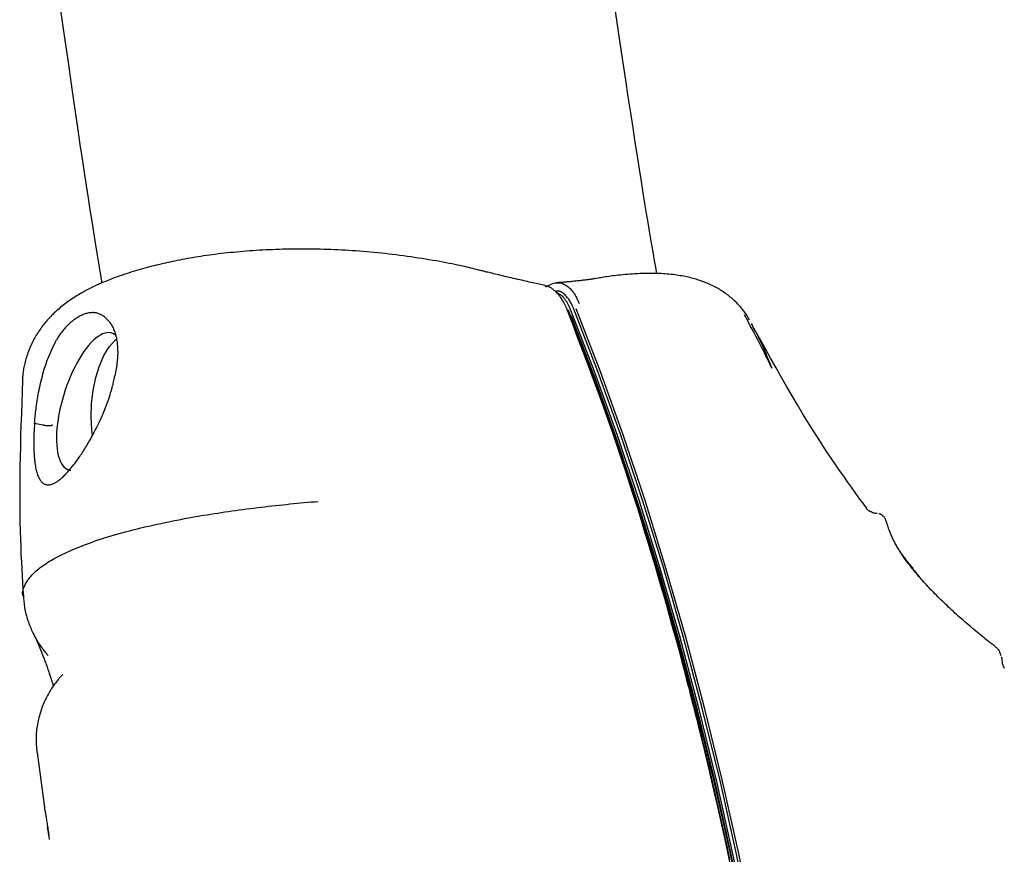
# Model space of a CAD drawing. Extents: x -23396 to 5140, y -2557 to 2918.
# Drawn here: x -14653 to -14516, y -568 to -452 of the extents above; entities that cross this region are included whole.
import ezdxf

# ---------------------------------------------------------------- set-up
doc = ezdxf.new("R2010")
doc.units = 0

msp = doc.modelspace()

# ---------------------------------------------------------------- linework, layer by layer
at = {"color": 7, "linetype": 'Continuous'}
for p, q in [((-14577.02, -492.34), (-14576.95, -492.46)), ((-14577, -492.4), (-14576.43, -493.37)), ((-14576.74, -492.66), (-14576.9, -492.26)), ((-14548.67, -500.4), (-14549, -499.5)), ((-14649.72, -508.23), (-14650.86, -508)), ((-14649.72, -508.23), (-14649.72, -508.23)), ((-14534.09, -520.49), (-14534.09, -520.49)), ((-14516.94, -540.21), (-14517.19, -539.46)), ((-14650.54, -553.57), (-14650.54, -553.63)), ((-14650.52, -553.63), (-14649.5, -561.25))]:
    msp.add_line(p, q, dxfattribs=at)
for points in [[(-14647.26, -450.71), (-14646.9, -453.27), (-14646.54, -455.79), (-14646.19, -458.24), (-14645.85, -460.62), (-14645.52, -462.92), (-14645.2, -465.14), (-14644.88, -467.28), (-14644.58, -469.34), (-14644.28, -471.31), (-14643.99, -473.21), (-14643.71, -475.02), (-14643.45, -476.75), (-14643.19, -478.4), (-14642.93, -479.98), (-14642.69, -481.5), (-14642.45, -482.96), (-14642.22, -484.39), (-14641.99, -485.79), (-14641.76, -487.16), (-14641.53, -488.53)], [(-14564.63, -487.24), (-14564.79, -486.33), (-14564.95, -485.41), (-14565.11, -484.47), (-14565.28, -483.48), (-14565.46, -482.45), (-14565.65, -481.34), (-14565.84, -480.16), (-14566.05, -478.89), (-14566.28, -477.51), (-14566.52, -476.03), (-14566.77, -474.44), (-14567.04, -472.75), (-14567.32, -470.95), (-14567.62, -469.04), (-14567.93, -467.03), (-14568.25, -464.92), (-14568.59, -462.7), (-14568.94, -460.39), (-14569.3, -458), (-14569.67, -455.55), (-14570.04, -453.04), (-14570.42, -450.5)], [(-14589.18, -486.79), (-14589.42, -486.72), (-14589.66, -486.66), (-14589.9, -486.6), (-14590.15, -486.53), (-14590.41, -486.47), (-14590.68, -486.4), (-14590.97, -486.33), (-14591.27, -486.26), (-14591.58, -486.19), (-14591.92, -486.12), (-14592.27, -486.05), (-14592.63, -485.97), (-14593.02, -485.89), (-14593.42, -485.82), (-14593.84, -485.73), (-14594.28, -485.65), (-14594.73, -485.57), (-14595.2, -485.48), (-14595.68, -485.4), (-14596.17, -485.32), (-14596.67, -485.23), (-14597.18, -485.15), (-14597.69, -485.07), (-14598.2, -484.99), (-14598.71, -484.91), (-14599.22, -484.84), (-14599.73, -484.77), (-14600.24, -484.7), (-14600.76, -484.64), (-14601.27, -484.57), (-14601.78, -484.52), (-14602.29, -484.46), (-14602.79, -484.4), (-14603.3, -484.35), (-14603.81, -484.3), (-14604.32, -484.26), (-14604.82, -484.21), (-14605.33, -484.17), (-14605.83, -484.13), (-14606.33, -484.09), (-14606.83, -484.06), (-14607.33, -484.03), (-14607.83, -484), (-14608.32, -483.97), (-14608.82, -483.95), (-14609.31, -483.92), (-14609.8, -483.9), (-14610.29, -483.89), (-14610.78, -483.87), (-14611.27, -483.86), (-14611.75, -483.85), (-14612.23, -483.84), (-14612.71, -483.83), (-14613.19, -483.83), (-14613.67, -483.83), (-14614.14, -483.83), (-14614.62, -483.83), (-14615.09, -483.84), (-14615.56, -483.84), (-14616.03, -483.85), (-14616.49, -483.86), (-14616.96, -483.88), (-14617.42, -483.89), (-14617.88, -483.91), (-14618.34, -483.93), (-14618.8, -483.95), (-14619.25, -483.98), (-14619.71, -484), (-14620.16, -484.03), (-14620.61, -484.06), (-14621.06, -484.09), (-14621.51, -484.12), (-14621.96, -484.16), (-14622.4, -484.2), (-14622.85, -484.24), (-14623.29, -484.28), (-14623.72, -484.32), (-14624.15, -484.37), (-14624.58, -484.41), (-14625.01, -484.46), (-14625.43, -484.51), (-14625.84, -484.56), (-14626.25, -484.62), (-14626.65, -484.67), (-14627.05, -484.73), (-14627.44, -484.78), (-14627.83, -484.84), (-14628.22, -484.9), (-14628.59, -484.96), (-14628.97, -485.03), (-14629.33, -485.09), (-14629.7, -485.15), (-14630.05, -485.22), (-14630.41, -485.28), (-14630.75, -485.35), (-14631.09, -485.42), (-14631.43, -485.49), (-14631.76, -485.55), (-14632.08, -485.62), (-14632.41, -485.69), (-14632.73, -485.76), (-14633.04, -485.84), (-14633.36, -485.91), (-14633.68, -485.99), (-14634, -486.06), (-14634.31, -486.14), (-14634.63, -486.22), (-14634.95, -486.31), (-14635.27, -486.39), (-14635.59, -486.48), (-14635.91, -486.56), (-14636.23, -486.66), (-14636.56, -486.75), (-14636.88, -486.84), (-14637.2, -486.94), (-14637.53, -487.04), (-14637.85, -487.15), (-14638.18, -487.25), (-14638.51, -487.36), (-14638.84, -487.48), (-14639.17, -487.59), (-14639.5, -487.71), (-14639.83, -487.83), (-14640.16, -487.96), (-14640.49, -488.09), (-14640.81, -488.21), (-14641.13, -488.35), (-14641.45, -488.48), (-14641.76, -488.61), (-14642.06, -488.75), (-14642.36, -488.89), (-14642.65, -489.02), (-14642.94, -489.16), (-14643.22, -489.31), (-14643.5, -489.45), (-14643.77, -489.59), (-14644.04, -489.74), (-14644.3, -489.89), (-14644.56, -490.03), (-14644.8, -490.18), (-14645.05, -490.33), (-14645.28, -490.48), (-14645.51, -490.63), (-14645.73, -490.77), (-14645.95, -490.92), (-14646.16, -491.07), (-14646.36, -491.21), (-14646.56, -491.36), (-14646.75, -491.5), (-14646.94, -491.65), (-14647.12, -491.79), (-14647.3, -491.94), (-14647.48, -492.09), (-14647.65, -492.24), (-14647.82, -492.39), (-14647.98, -492.54), (-14648.15, -492.69), (-14648.31, -492.85), (-14648.46, -493), (-14648.62, -493.16), (-14648.77, -493.32), (-14648.92, -493.48), (-14649.06, -493.65), (-14649.21, -493.81), (-14649.35, -493.98), (-14649.49, -494.15), (-14649.62, -494.32), (-14649.76, -494.49), (-14649.89, -494.66), (-14650.02, -494.84), (-14650.15, -495.02), (-14650.27, -495.2), (-14650.39, -495.39), (-14650.51, -495.57), (-14650.63, -495.76), (-14650.74, -495.95), (-14650.85, -496.14), (-14650.96, -496.34), (-14651.07, -496.54), (-14651.17, -496.73), (-14651.27, -496.94), (-14651.36, -497.14), (-14651.46, -497.35), (-14651.54, -497.55), (-14651.63, -497.76), (-14651.71, -497.98), (-14651.79, -498.19), (-14651.87, -498.4), (-14651.94, -498.61), (-14652, -498.82), (-14652.07, -499.03), (-14652.13, -499.24), (-14652.18, -499.44), (-14652.23, -499.64), (-14652.28, -499.83), (-14652.32, -500.02), (-14652.36, -500.21), (-14652.39, -500.39), (-14652.42, -500.57), (-14652.45, -500.74), (-14652.47, -500.91), (-14652.49, -501.08), (-14652.5, -501.24), (-14652.51, -501.4), (-14652.52, -501.56), (-14652.52, -501.71), (-14652.53, -501.87), (-14652.53, -502.02)], [(-14580.13, -488.88), (-14580.33, -488.84), (-14580.54, -488.8), (-14580.74, -488.75), (-14580.95, -488.71), (-14581.16, -488.66), (-14581.38, -488.61), (-14581.6, -488.56), (-14581.83, -488.51), (-14582.07, -488.46), (-14582.31, -488.4), (-14582.56, -488.34), (-14582.82, -488.28), (-14583.08, -488.22), (-14583.35, -488.16), (-14583.63, -488.09), (-14583.91, -488.03), (-14584.2, -487.96), (-14584.5, -487.89), (-14584.8, -487.82), (-14585.1, -487.75), (-14585.4, -487.68), (-14585.69, -487.61), (-14585.98, -487.54), (-14586.25, -487.48), (-14586.52, -487.41), (-14586.77, -487.35), (-14587.02, -487.3), (-14587.25, -487.24), (-14587.47, -487.19), (-14587.67, -487.14), (-14587.87, -487.09), (-14588.05, -487.05), (-14588.22, -487.01), (-14588.37, -486.97), (-14588.52, -486.93), (-14588.66, -486.9), (-14588.79, -486.86), (-14588.92, -486.83), (-14589.05, -486.8), (-14589.17, -486.77)], [(-14580.02, -489.07), (-14579.83, -488.97), (-14579.64, -488.87), (-14579.45, -488.78), (-14579.26, -488.69), (-14579.07, -488.62), (-14578.89, -488.56), (-14578.7, -488.51), (-14578.51, -488.49), (-14578.32, -488.49), (-14578.14, -488.5), (-14577.95, -488.53), (-14577.77, -488.59), (-14577.59, -488.65), (-14577.42, -488.74), (-14577.25, -488.83), (-14577.09, -488.94), (-14576.94, -489.05), (-14576.79, -489.18), (-14576.65, -489.31), (-14576.52, -489.46), (-14576.39, -489.6), (-14576.28, -489.75), (-14576.16, -489.91), (-14576.06, -490.07), (-14575.96, -490.23), (-14575.87, -490.39), (-14575.79, -490.55), (-14575.71, -490.71), (-14575.63, -490.88), (-14575.55, -491.04), (-14575.48, -491.21), (-14575.41, -491.37)], [(-14573.19, -487.91), (-14573.28, -487.93), (-14573.36, -487.95), (-14573.45, -487.96), (-14573.54, -487.98), (-14573.63, -487.99), (-14573.73, -488.01), (-14573.83, -488.03), (-14573.94, -488.04), (-14574.05, -488.06), (-14574.16, -488.08), (-14574.28, -488.09), (-14574.41, -488.11), (-14574.55, -488.13), (-14574.68, -488.14), (-14574.83, -488.16), (-14574.98, -488.18), (-14575.14, -488.2), (-14575.3, -488.21), (-14575.46, -488.23), (-14575.63, -488.25), (-14575.8, -488.27), (-14575.96, -488.28), (-14576.13, -488.3), (-14576.3, -488.32), (-14576.46, -488.33), (-14576.62, -488.35), (-14576.77, -488.37), (-14576.92, -488.38), (-14577.08, -488.39), (-14577.22, -488.41), (-14577.37, -488.42), (-14577.51, -488.43), (-14577.66, -488.44), (-14577.8, -488.45), (-14577.94, -488.46), (-14578.08, -488.47), (-14578.22, -488.48), (-14578.35, -488.49), (-14578.49, -488.5), (-14578.63, -488.5)], [(-14551.8, -493.68), (-14551.85, -493.57), (-14551.91, -493.45), (-14551.98, -493.34), (-14552.04, -493.22), (-14552.11, -493.11), (-14552.18, -492.99), (-14552.25, -492.87), (-14552.33, -492.75), (-14552.42, -492.63), (-14552.51, -492.5), (-14552.61, -492.38), (-14552.71, -492.25), (-14552.82, -492.12), (-14552.93, -491.98), (-14553.05, -491.85), (-14553.17, -491.71), (-14553.3, -491.57), (-14553.44, -491.43), (-14553.57, -491.29), (-14553.71, -491.15), (-14553.86, -491.02), (-14554.01, -490.88), (-14554.16, -490.74), (-14554.31, -490.61), (-14554.46, -490.48), (-14554.62, -490.36), (-14554.77, -490.23), (-14554.93, -490.11), (-14555.09, -490), (-14555.25, -489.88), (-14555.42, -489.77), (-14555.58, -489.66), (-14555.75, -489.56), (-14555.92, -489.45), (-14556.08, -489.35), (-14556.25, -489.26), (-14556.42, -489.16), (-14556.6, -489.07), (-14556.77, -488.98), (-14556.95, -488.89), (-14557.12, -488.81), (-14557.3, -488.72), (-14557.48, -488.64), (-14557.66, -488.57), (-14557.85, -488.49), (-14558.03, -488.42), (-14558.22, -488.35), (-14558.41, -488.28), (-14558.6, -488.21), (-14558.8, -488.14), (-14558.99, -488.08), (-14559.19, -488.02), (-14559.4, -487.96), (-14559.6, -487.9), (-14559.81, -487.85), (-14560.02, -487.79), (-14560.24, -487.74), (-14560.46, -487.69), (-14560.68, -487.65), (-14560.91, -487.6), (-14561.15, -487.56), (-14561.39, -487.52), (-14561.63, -487.48), (-14561.88, -487.44), (-14562.13, -487.4), (-14562.39, -487.37), (-14562.66, -487.34), (-14562.93, -487.31), (-14563.21, -487.29), (-14563.49, -487.27), (-14563.78, -487.25), (-14564.07, -487.23), (-14564.37, -487.22), (-14564.68, -487.21), (-14564.99, -487.2), (-14565.31, -487.2), (-14565.64, -487.2), (-14565.97, -487.2), (-14566.3, -487.21), (-14566.64, -487.22), (-14566.98, -487.23), (-14567.33, -487.25), (-14567.68, -487.27), (-14568.02, -487.29), (-14568.37, -487.32), (-14568.7, -487.34), (-14569.04, -487.37), (-14569.36, -487.4), (-14569.67, -487.43), (-14569.97, -487.46), (-14570.26, -487.5), (-14570.54, -487.53), (-14570.81, -487.56), (-14571.07, -487.59), (-14571.31, -487.63), (-14571.55, -487.66), (-14571.77, -487.69), (-14571.98, -487.73), (-14572.19, -487.76), (-14572.38, -487.8), (-14572.58, -487.83), (-14572.76, -487.87), (-14572.95, -487.9), (-14573.13, -487.94)], [(-14577.02, -492.34), (-14577.04, -492.29), (-14577.06, -492.24), (-14577.08, -492.18), (-14577.11, -492.13), (-14577.13, -492.07), (-14577.16, -492), (-14577.19, -491.94), (-14577.22, -491.87), (-14577.25, -491.79), (-14577.29, -491.71), (-14577.33, -491.62), (-14577.38, -491.53), (-14577.42, -491.44), (-14577.47, -491.34), (-14577.53, -491.23), (-14577.59, -491.13), (-14577.65, -491.02), (-14577.72, -490.91), (-14577.79, -490.79), (-14577.86, -490.68), (-14577.94, -490.56), (-14578.02, -490.45), (-14578.11, -490.34), (-14578.19, -490.23), (-14578.28, -490.12), (-14578.38, -490.02), (-14578.47, -489.91), (-14578.57, -489.82), (-14578.66, -489.72), (-14578.76, -489.63), (-14578.85, -489.55), (-14578.95, -489.47), (-14579.04, -489.4), (-14579.13, -489.33), (-14579.21, -489.27), (-14579.3, -489.22), (-14579.38, -489.17), (-14579.46, -489.12), (-14579.54, -489.09), (-14579.61, -489.05), (-14579.68, -489.03), (-14579.75, -489), (-14579.82, -488.99), (-14579.89, -488.97), (-14579.95, -488.96), (-14580.01, -488.95), (-14580.08, -488.95), (-14580.14, -488.94)], [(-14576.12, -492.18), (-14576.15, -492.09), (-14576.19, -492), (-14576.23, -491.91), (-14576.27, -491.82), (-14576.31, -491.72), (-14576.36, -491.62), (-14576.41, -491.52), (-14576.47, -491.41), (-14576.54, -491.29), (-14576.61, -491.17), (-14576.68, -491.04), (-14576.76, -490.92), (-14576.85, -490.79), (-14576.94, -490.66), (-14577.04, -490.54), (-14577.14, -490.42), (-14577.24, -490.3), (-14577.35, -490.19), (-14577.46, -490.08), (-14577.57, -489.99), (-14577.67, -489.91), (-14577.78, -489.83), (-14577.88, -489.77), (-14577.99, -489.72), (-14578.08, -489.69), (-14578.17, -489.66), (-14578.26, -489.65), (-14578.34, -489.65), (-14578.43, -489.65), (-14578.51, -489.66), (-14578.59, -489.68), (-14578.67, -489.69)], [(-14578.6, -489.83), (-14578.51, -489.87), (-14578.42, -489.91), (-14578.34, -489.95), (-14578.25, -489.99), (-14578.17, -490.04), (-14578.08, -490.09), (-14578, -490.14), (-14577.92, -490.2), (-14577.85, -490.26), (-14577.77, -490.32), (-14577.7, -490.39), (-14577.63, -490.47), (-14577.57, -490.54), (-14577.5, -490.62), (-14577.44, -490.69), (-14577.39, -490.77), (-14577.33, -490.84), (-14577.28, -490.91), (-14577.23, -490.99), (-14577.18, -491.06), (-14577.13, -491.13), (-14577.09, -491.21), (-14577.04, -491.29), (-14577, -491.37), (-14576.95, -491.46), (-14576.91, -491.55), (-14576.87, -491.64), (-14576.82, -491.74), (-14576.78, -491.83), (-14576.74, -491.93), (-14576.69, -492.03), (-14576.65, -492.14)], [(-14554.53, -568.76), (-14554.91, -566.97), (-14555.27, -565.28), (-14555.62, -563.67), (-14555.96, -562.17), (-14556.28, -560.75), (-14556.58, -559.42), (-14556.87, -558.18), (-14557.14, -557.02), (-14557.39, -555.95), (-14557.62, -554.97), (-14557.84, -554.06), (-14558.04, -553.23), (-14558.23, -552.47), (-14558.39, -551.78), (-14558.55, -551.16), (-14558.68, -550.6), (-14558.81, -550.1), (-14558.92, -549.65), (-14559.02, -549.24), (-14559.12, -548.84), (-14559.22, -548.45), (-14559.32, -548.05), (-14559.42, -547.63), (-14559.54, -547.17), (-14559.67, -546.66), (-14559.81, -546.1), (-14559.97, -545.49), (-14560.13, -544.83), (-14560.32, -544.13), (-14560.51, -543.38), (-14560.72, -542.58), (-14560.94, -541.74), (-14561.18, -540.85), (-14561.42, -539.92), (-14561.69, -538.94), (-14561.97, -537.91), (-14562.27, -536.83), (-14562.58, -535.7), (-14562.92, -534.5), (-14563.27, -533.26), (-14563.64, -531.95), (-14564.04, -530.59), (-14564.45, -529.17), (-14564.88, -527.71), (-14565.33, -526.2), (-14565.79, -524.65), (-14566.28, -523.06), (-14566.78, -521.44), (-14567.29, -519.79), (-14567.82, -518.11), (-14568.37, -516.4), (-14568.93, -514.67), (-14569.52, -512.91), (-14570.12, -511.12), (-14570.74, -509.32), (-14571.38, -507.49), (-14572.04, -505.64), (-14572.72, -503.77), (-14573.41, -501.89), (-14574.12, -500), (-14574.83, -498.09), (-14575.56, -496.18), (-14576.29, -494.26), (-14577.02, -492.34)], [(-14576.51, -493.25), (-14576.52, -493.21), (-14576.54, -493.17), (-14576.56, -493.12), (-14576.58, -493.08), (-14576.6, -493.04), (-14576.62, -492.99), (-14576.65, -492.94), (-14576.67, -492.89), (-14576.71, -492.84), (-14576.74, -492.79), (-14576.78, -492.73), (-14576.82, -492.67), (-14576.86, -492.61), (-14576.9, -492.56), (-14576.94, -492.5), (-14576.98, -492.44)], [(-14576.95, -492.46), (-14576.3, -494.14), (-14575.66, -495.83), (-14575.02, -497.52), (-14574.38, -499.22), (-14573.74, -500.92), (-14573.11, -502.63), (-14572.48, -504.34), (-14571.85, -506.07), (-14571.24, -507.82), (-14570.63, -509.57), (-14570.02, -511.34), (-14569.43, -513.12), (-14568.84, -514.9), (-14568.25, -516.7), (-14567.67, -518.51), (-14567.09, -520.33), (-14566.52, -522.16), (-14565.96, -524), (-14565.4, -525.84), (-14564.84, -527.69), (-14564.3, -529.54), (-14563.76, -531.4), (-14563.22, -533.26), (-14562.7, -535.12), (-14562.18, -536.98), (-14561.67, -538.84), (-14561.17, -540.7), (-14560.68, -542.57), (-14560.19, -544.43), (-14559.72, -546.29), (-14559.24, -548.15), (-14558.78, -550.01), (-14558.33, -551.86), (-14557.88, -553.71), (-14557.44, -555.57), (-14557.01, -557.42), (-14556.58, -559.26), (-14556.16, -561.11), (-14555.75, -562.95), (-14555.35, -564.79), (-14554.95, -566.62), (-14554.56, -568.46)], [(-14576.65, -492.14), (-14573.33, -500.74), (-14570.14, -509.61), (-14567.1, -518.72), (-14564.2, -528.07), (-14561.46, -537.64), (-14558.86, -547.45), (-14556.42, -557.46), (-14554.13, -567.68), (-14552, -578.09), (-14550.02, -588.68), (-14548.21, -599.45), (-14546.56, -610.38), (-14545.08, -621.46), (-14543.76, -632.69), (-14542.61, -644.06)], [(-14542.08, -644.1), (-14543.23, -632.74), (-14544.55, -621.51), (-14546.03, -610.42), (-14547.68, -599.49), (-14549.49, -588.73), (-14551.46, -578.13), (-14553.59, -567.72), (-14555.88, -557.51), (-14558.33, -547.49), (-14560.93, -537.69), (-14563.67, -528.11), (-14566.57, -518.76), (-14569.61, -509.65), (-14572.79, -500.79), (-14576.12, -492.18)], [(-14575.87, -492.05), (-14572.54, -500.67), (-14569.36, -509.53), (-14566.31, -518.65), (-14563.42, -528), (-14560.67, -537.59), (-14558.07, -547.39), (-14555.62, -557.41), (-14553.33, -567.63), (-14551.2, -578.05), (-14549.23, -588.65), (-14547.42, -599.42), (-14545.77, -610.36), (-14544.28, -621.45), (-14542.96, -632.68), (-14541.81, -644.05)], [(-14641.2, -493.2), (-14641.31, -493.14), (-14641.42, -493.08), (-14641.52, -493.01), (-14641.63, -492.95), (-14641.74, -492.9), (-14641.85, -492.85), (-14641.95, -492.8), (-14642.06, -492.76), (-14642.18, -492.72), (-14642.29, -492.69), (-14642.4, -492.67), (-14642.52, -492.66), (-14642.64, -492.65), (-14642.76, -492.64), (-14642.88, -492.64), (-14643, -492.65), (-14643.12, -492.66), (-14643.24, -492.67), (-14643.37, -492.69), (-14643.49, -492.72), (-14643.62, -492.75), (-14643.75, -492.78), (-14643.88, -492.82), (-14644.01, -492.87), (-14644.14, -492.92), (-14644.27, -492.98), (-14644.4, -493.04), (-14644.54, -493.1), (-14644.67, -493.17), (-14644.8, -493.25), (-14644.94, -493.33), (-14645.07, -493.41), (-14645.21, -493.51), (-14645.34, -493.6), (-14645.48, -493.7), (-14645.61, -493.8), (-14645.75, -493.91), (-14645.88, -494.02), (-14646.01, -494.14), (-14646.14, -494.25), (-14646.26, -494.37), (-14646.38, -494.5), (-14646.5, -494.62), (-14646.62, -494.75), (-14646.74, -494.88), (-14646.85, -495.01), (-14646.95, -495.14), (-14647.06, -495.27), (-14647.16, -495.41), (-14647.26, -495.55), (-14647.35, -495.68), (-14647.45, -495.82), (-14647.54, -495.96), (-14647.63, -496.11), (-14647.72, -496.25), (-14647.81, -496.39)], [(-14641.2, -493.2), (-14641.11, -493.29), (-14641.02, -493.37), (-14640.93, -493.45), (-14640.84, -493.54), (-14640.75, -493.62), (-14640.67, -493.71), (-14640.58, -493.81), (-14640.5, -493.91), (-14640.42, -494.02), (-14640.34, -494.13), (-14640.26, -494.25), (-14640.19, -494.37), (-14640.12, -494.5), (-14640.05, -494.63), (-14639.99, -494.77), (-14639.93, -494.91), (-14639.87, -495.06), (-14639.81, -495.21), (-14639.76, -495.36), (-14639.71, -495.52), (-14639.66, -495.68), (-14639.61, -495.85), (-14639.57, -496.01), (-14639.53, -496.19), (-14639.5, -496.36), (-14639.47, -496.54), (-14639.44, -496.73), (-14639.42, -496.91), (-14639.4, -497.1), (-14639.38, -497.3), (-14639.37, -497.5), (-14639.36, -497.7), (-14639.36, -497.9), (-14639.35, -498.11), (-14639.35, -498.32), (-14639.36, -498.54), (-14639.37, -498.76), (-14639.38, -498.98), (-14639.4, -499.21), (-14639.42, -499.44), (-14639.45, -499.68), (-14639.48, -499.92), (-14639.52, -500.16), (-14639.56, -500.4), (-14639.6, -500.65), (-14639.64, -500.9), (-14639.69, -501.15), (-14639.74, -501.4)], [(-14576.51, -493.25), (-14576.48, -493.25), (-14576.46, -493.26), (-14576.44, -493.27), (-14576.43, -493.29), (-14576.42, -493.31), (-14576.42, -493.33), (-14576.42, -493.35), (-14576.43, -493.37)], [(-14543.09, -642.28), (-14544.24, -631.15), (-14545.55, -620.15), (-14547.03, -609.29), (-14548.66, -598.59), (-14550.44, -588.04), (-14552.38, -577.65), (-14554.48, -567.45), (-14556.73, -557.43), (-14559.12, -547.61), (-14561.66, -537.99), (-14564.35, -528.58), (-14567.18, -519.4), (-14570.15, -510.44), (-14573.26, -501.72), (-14576.51, -493.25)], [(-14576.43, -493.37), (-14573.19, -501.84), (-14570.08, -510.55), (-14567.11, -519.51), (-14564.28, -528.69), (-14561.59, -538.09), (-14559.05, -547.71), (-14556.66, -557.52), (-14554.41, -567.54), (-14552.32, -577.74), (-14550.38, -588.12), (-14548.59, -598.66), (-14546.96, -609.37), (-14545.49, -620.22), (-14544.18, -631.22), (-14543.02, -642.34)], [(-14548.65, -500.39), (-14548.86, -499.96), (-14549.08, -499.53), (-14549.29, -499.09), (-14549.51, -498.66), (-14549.73, -498.22), (-14549.95, -497.77), (-14550.18, -497.32), (-14550.42, -496.86), (-14550.66, -496.39), (-14550.91, -495.91), (-14551.16, -495.43), (-14551.42, -494.94), (-14551.68, -494.45), (-14551.94, -493.95), (-14552.2, -493.45), (-14552.47, -492.95)], [(-14549, -499.5), (-14549.14, -499.17), (-14549.28, -498.84), (-14549.42, -498.51), (-14549.55, -498.19), (-14549.69, -497.88), (-14549.82, -497.58), (-14549.95, -497.29), (-14550.08, -497.01), (-14550.2, -496.75), (-14550.32, -496.51), (-14550.43, -496.27), (-14550.54, -496.06), (-14550.64, -495.85), (-14550.74, -495.66), (-14550.84, -495.47), (-14550.93, -495.3), (-14551.01, -495.14), (-14551.09, -494.98), (-14551.17, -494.83), (-14551.24, -494.69), (-14551.31, -494.55), (-14551.38, -494.41), (-14551.44, -494.28), (-14551.51, -494.15)], [(-14535.6, -519.7), (-14536.11, -519), (-14536.62, -518.3), (-14537.13, -517.58), (-14537.66, -516.85), (-14538.19, -516.1), (-14538.73, -515.33), (-14539.3, -514.52), (-14539.88, -513.68), (-14540.48, -512.8), (-14541.1, -511.87), (-14541.73, -510.91), (-14542.39, -509.9), (-14543.06, -508.85), (-14543.75, -507.75), (-14544.45, -506.61), (-14545.16, -505.42), (-14545.89, -504.19), (-14546.63, -502.92), (-14547.37, -501.62), (-14548.12, -500.28), (-14548.88, -498.93), (-14549.64, -497.55), (-14550.41, -496.17), (-14551.18, -494.78)], [(-14650.86, -508), (-14650.85, -507.79), (-14650.83, -507.58), (-14650.81, -507.36), (-14650.79, -507.15), (-14650.77, -506.93), (-14650.75, -506.7), (-14650.73, -506.47), (-14650.7, -506.22), (-14650.67, -505.97), (-14650.64, -505.71), (-14650.6, -505.45), (-14650.57, -505.17), (-14650.52, -504.89), (-14650.48, -504.6), (-14650.42, -504.3), (-14650.37, -504), (-14650.31, -503.69), (-14650.25, -503.38), (-14650.18, -503.06), (-14650.11, -502.74), (-14650.03, -502.42), (-14649.95, -502.1), (-14649.87, -501.78), (-14649.79, -501.46), (-14649.71, -501.14), (-14649.62, -500.82), (-14649.53, -500.5), (-14649.43, -500.19), (-14649.33, -499.87), (-14649.22, -499.56), (-14649.11, -499.25), (-14648.99, -498.93), (-14648.86, -498.62), (-14648.72, -498.3), (-14648.58, -497.98), (-14648.43, -497.66), (-14648.28, -497.35), (-14648.12, -497.03), (-14647.96, -496.71), (-14647.81, -496.39)], [(-14642.83, -509.59), (-14642.92, -508.88), (-14643.03, -507.1), (-14642.97, -505.26), (-14642.76, -503.42), (-14642.39, -501.65), (-14641.88, -500.02), (-14641.25, -498.58), (-14640.52, -497.38), (-14639.72, -496.48), (-14639.52, -496.31)], [(-14652.52, -502.02), (-14652.58, -503.57), (-14652.64, -505.13), (-14652.7, -506.67), (-14652.75, -508.2), (-14652.8, -509.71), (-14652.84, -511.19), (-14652.88, -512.65), (-14652.9, -514.07), (-14652.92, -515.46), (-14652.93, -516.8), (-14652.93, -518.11), (-14652.92, -519.38), (-14652.91, -520.61), (-14652.89, -521.79), (-14652.86, -522.94), (-14652.83, -524.06), (-14652.79, -525.13), (-14652.75, -526.16), (-14652.7, -527.17), (-14652.65, -528.16), (-14652.59, -529.12), (-14652.54, -530.07), (-14652.48, -531.01), (-14652.42, -531.94)], [(-14650.86, -508), (-14650.87, -508.12), (-14650.88, -508.24), (-14650.89, -508.36), (-14650.9, -508.49), (-14650.91, -508.62), (-14650.92, -508.75), (-14650.93, -508.88), (-14650.93, -509.02), (-14650.94, -509.17), (-14650.95, -509.32), (-14650.96, -509.48), (-14650.96, -509.64), (-14650.97, -509.81), (-14650.97, -509.98), (-14650.98, -510.16), (-14650.98, -510.34), (-14650.98, -510.52), (-14650.98, -510.71), (-14650.98, -510.9), (-14650.98, -511.1), (-14650.97, -511.3), (-14650.97, -511.51), (-14650.96, -511.72), (-14650.95, -511.93), (-14650.94, -512.15), (-14650.93, -512.37), (-14650.91, -512.59), (-14650.89, -512.82), (-14650.87, -513.04), (-14650.85, -513.26), (-14650.82, -513.47), (-14650.79, -513.68), (-14650.76, -513.89), (-14650.73, -514.09), (-14650.69, -514.28), (-14650.65, -514.46), (-14650.61, -514.64), (-14650.56, -514.8), (-14650.51, -514.97), (-14650.46, -515.12), (-14650.4, -515.26), (-14650.34, -515.4), (-14650.28, -515.52), (-14650.22, -515.64), (-14650.15, -515.75), (-14650.09, -515.85), (-14650.02, -515.94), (-14649.96, -516.03), (-14649.89, -516.1), (-14649.82, -516.17), (-14649.76, -516.23), (-14649.69, -516.29), (-14649.62, -516.34), (-14649.55, -516.38), (-14649.48, -516.41), (-14649.41, -516.44), (-14649.34, -516.47), (-14649.27, -516.49), (-14649.19, -516.5), (-14649.11, -516.51), (-14649.03, -516.52), (-14648.95, -516.52), (-14648.87, -516.51), (-14648.79, -516.5), (-14648.7, -516.49), (-14648.62, -516.47), (-14648.53, -516.44), (-14648.44, -516.41), (-14648.35, -516.38), (-14648.26, -516.34), (-14648.17, -516.3), (-14648.08, -516.25), (-14647.98, -516.2), (-14647.89, -516.14), (-14647.79, -516.08), (-14647.69, -516.01), (-14647.59, -515.94), (-14647.49, -515.87), (-14647.39, -515.79), (-14647.29, -515.71), (-14647.18, -515.62), (-14647.08, -515.53), (-14646.97, -515.43), (-14646.87, -515.33), (-14646.76, -515.23), (-14646.65, -515.12), (-14646.54, -515.01), (-14646.44, -514.9), (-14646.32, -514.78), (-14646.21, -514.66), (-14646.1, -514.53), (-14645.99, -514.4), (-14645.88, -514.27), (-14645.76, -514.13), (-14645.65, -513.99), (-14645.53, -513.85), (-14645.42, -513.7), (-14645.3, -513.55), (-14645.19, -513.4), (-14645.07, -513.24), (-14644.96, -513.08), (-14644.84, -512.92), (-14644.72, -512.75), (-14644.61, -512.58), (-14644.49, -512.41), (-14644.37, -512.24), (-14644.26, -512.06), (-14644.14, -511.88), (-14644.02, -511.7), (-14643.91, -511.51), (-14643.79, -511.33), (-14643.68, -511.14), (-14643.56, -510.95), (-14643.45, -510.75), (-14643.33, -510.55), (-14643.21, -510.35), (-14643.09, -510.14), (-14642.97, -509.92), (-14642.85, -509.69), (-14642.72, -509.46), (-14642.59, -509.21), (-14642.46, -508.95), (-14642.33, -508.69), (-14642.19, -508.42), (-14642.05, -508.14), (-14641.92, -507.85), (-14641.78, -507.56), (-14641.65, -507.27), (-14641.51, -506.97), (-14641.38, -506.67), (-14641.26, -506.37), (-14641.13, -506.07), (-14641.02, -505.77), (-14640.9, -505.47), (-14640.79, -505.18), (-14640.69, -504.88), (-14640.59, -504.6), (-14640.49, -504.31), (-14640.41, -504.04), (-14640.33, -503.77), (-14640.25, -503.51), (-14640.18, -503.27), (-14640.12, -503.03), (-14640.06, -502.81), (-14640, -502.6), (-14639.96, -502.41), (-14639.91, -502.22), (-14639.87, -502.05), (-14639.84, -501.88), (-14639.8, -501.71), (-14639.77, -501.55), (-14639.74, -501.4)], [(-14542.88, -644.11), (-14544.03, -632.75), (-14545.35, -621.53), (-14546.83, -610.45), (-14548.48, -599.52), (-14550.29, -588.76), (-14552.26, -578.17), (-14554.39, -567.76), (-14556.68, -557.55), (-14559.12, -547.54), (-14561.72, -537.75), (-14564.46, -528.17), (-14567.36, -518.83), (-14570.4, -509.72), (-14572.69, -503.26)], [(-14648.38, -508.24), (-14648.38, -508.24), (-14648.39, -508.25), (-14648.39, -508.25), (-14648.4, -508.25), (-14648.41, -508.26), (-14648.41, -508.26), (-14648.42, -508.26), (-14648.43, -508.27), (-14648.44, -508.27), (-14648.45, -508.28), (-14648.46, -508.28), (-14648.48, -508.29), (-14648.49, -508.29), (-14648.51, -508.3), (-14648.53, -508.3), (-14648.55, -508.31), (-14648.57, -508.31), (-14648.59, -508.32), (-14648.61, -508.32), (-14648.64, -508.33), (-14648.67, -508.33), (-14648.7, -508.34), (-14648.73, -508.34), (-14648.76, -508.34), (-14648.8, -508.35), (-14648.83, -508.35), (-14648.87, -508.35), (-14648.91, -508.35), (-14648.95, -508.35), (-14648.98, -508.35), (-14649.03, -508.35), (-14649.07, -508.35), (-14649.11, -508.35), (-14649.15, -508.34), (-14649.19, -508.34), (-14649.23, -508.33), (-14649.27, -508.33), (-14649.32, -508.32), (-14649.36, -508.32), (-14649.4, -508.31), (-14649.44, -508.3), (-14649.48, -508.29), (-14649.52, -508.28), (-14649.56, -508.27), (-14649.6, -508.26), (-14649.64, -508.25), (-14649.68, -508.24), (-14649.72, -508.23)], [(-14652.46, -531.94), (-14652.46, -531.94), (-14652.46, -531.93), (-14652.46, -531.92), (-14652.46, -531.91), (-14652.47, -531.89), (-14652.47, -531.87), (-14652.48, -531.85), (-14652.49, -531.82), (-14652.5, -531.78), (-14652.5, -531.74), (-14652.51, -531.7), (-14652.52, -531.64), (-14652.53, -531.58), (-14652.53, -531.52), (-14652.53, -531.45), (-14652.52, -531.37), (-14652.51, -531.29), (-14652.49, -531.19), (-14652.46, -531.1), (-14652.43, -530.99), (-14652.39, -530.89), (-14652.35, -530.77), (-14652.3, -530.65), (-14652.24, -530.52), (-14652.18, -530.39), (-14652.11, -530.25), (-14652.03, -530.11), (-14651.95, -529.96), (-14651.85, -529.81), (-14651.75, -529.66), (-14651.64, -529.5), (-14651.52, -529.35), (-14651.39, -529.2), (-14651.26, -529.04), (-14651.11, -528.89), (-14650.96, -528.74), (-14650.8, -528.59), (-14650.63, -528.44), (-14650.45, -528.29), (-14650.27, -528.14), (-14650.08, -527.99), (-14649.88, -527.84), (-14649.67, -527.69), (-14649.46, -527.55), (-14649.24, -527.4), (-14649.01, -527.25), (-14648.78, -527.11), (-14648.54, -526.97), (-14648.29, -526.82), (-14648.04, -526.68), (-14647.77, -526.54), (-14647.5, -526.4), (-14647.23, -526.25), (-14646.94, -526.11), (-14646.65, -525.97), (-14646.35, -525.84), (-14646.04, -525.7), (-14645.73, -525.56), (-14645.41, -525.42), (-14645.08, -525.28), (-14644.73, -525.14), (-14644.38, -525), (-14644.02, -524.87), (-14643.65, -524.73), (-14643.27, -524.59), (-14642.87, -524.45), (-14642.46, -524.3), (-14642.04, -524.16), (-14641.61, -524.02), (-14641.17, -523.88), (-14640.72, -523.74), (-14640.25, -523.6), (-14639.77, -523.45), (-14639.27, -523.31), (-14638.77, -523.17), (-14638.26, -523.03), (-14637.73, -522.89), (-14637.2, -522.75), (-14636.67, -522.62), (-14636.13, -522.48), (-14635.58, -522.35), (-14635.03, -522.23), (-14634.47, -522.1), (-14633.92, -521.98), (-14633.36, -521.86), (-14632.81, -521.74), (-14632.26, -521.63), (-14631.71, -521.52), (-14631.16, -521.41), (-14630.62, -521.31), (-14630.08, -521.2), (-14629.55, -521.11), (-14629.02, -521.01), (-14628.5, -520.92), (-14627.98, -520.83), (-14627.47, -520.74), (-14626.96, -520.66), (-14626.47, -520.58), (-14625.97, -520.5), (-14625.48, -520.42), (-14624.99, -520.35), (-14624.5, -520.28), (-14624.01, -520.2), (-14623.52, -520.13), (-14623.02, -520.06), (-14622.52, -520), (-14622.02, -519.93), (-14621.51, -519.86), (-14621.01, -519.8), (-14620.5, -519.73), (-14619.99, -519.67), (-14619.49, -519.61), (-14618.98, -519.55), (-14618.48, -519.49), (-14617.97, -519.43), (-14617.47, -519.38), (-14616.97, -519.32), (-14616.47, -519.27), (-14615.97, -519.22), (-14615.48, -519.17), (-14614.98, -519.12), (-14614.49, -519.07), (-14614, -519.03), (-14613.51, -518.98), (-14613.02, -518.94), (-14612.53, -518.89), (-14612.04, -518.85), (-14611.55, -518.81)], [(-14534.84, -520.3), (-14534.89, -520.28), (-14534.94, -520.26), (-14535, -520.24), (-14535.05, -520.21), (-14535.1, -520.19), (-14535.15, -520.16), (-14535.19, -520.14), (-14535.24, -520.11), (-14535.28, -520.08), (-14535.32, -520.05), (-14535.35, -520.02), (-14535.39, -519.99), (-14535.42, -519.96), (-14535.45, -519.93), (-14535.47, -519.9), (-14535.5, -519.87), (-14535.52, -519.85), (-14535.54, -519.82), (-14535.55, -519.8), (-14535.57, -519.78), (-14535.58, -519.76), (-14535.59, -519.74), (-14535.6, -519.72), (-14535.61, -519.71)], [(-14534.09, -520.49), (-14534.15, -520.49), (-14534.21, -520.48), (-14534.27, -520.48), (-14534.33, -520.48), (-14534.39, -520.47), (-14534.45, -520.46), (-14534.5, -520.45), (-14534.55, -520.44), (-14534.59, -520.43), (-14534.64, -520.42), (-14534.67, -520.4), (-14534.71, -520.38), (-14534.75, -520.37), (-14534.78, -520.35), (-14534.81, -520.33), (-14534.84, -520.31)], [(-14532.66, -522.11), (-14532.68, -522.06), (-14532.69, -522.01), (-14532.71, -521.95), (-14532.73, -521.9), (-14532.75, -521.84), (-14532.77, -521.79), (-14532.79, -521.73), (-14532.81, -521.66), (-14532.83, -521.6), (-14532.86, -521.53), (-14532.88, -521.47), (-14532.91, -521.4), (-14532.93, -521.33), (-14532.96, -521.26), (-14533, -521.2), (-14533.03, -521.13), (-14533.07, -521.07), (-14533.11, -521.01), (-14533.15, -520.95), (-14533.2, -520.9), (-14533.25, -520.85), (-14533.3, -520.8), (-14533.35, -520.76), (-14533.41, -520.72), (-14533.46, -520.68), (-14533.52, -520.65), (-14533.58, -520.62), (-14533.64, -520.6), (-14533.7, -520.57), (-14533.76, -520.55), (-14533.82, -520.53), (-14533.88, -520.51)], [(-14518.84, -538.08), (-14519.07, -537.89), (-14519.29, -537.71), (-14519.52, -537.53), (-14519.75, -537.35), (-14519.98, -537.16), (-14520.21, -536.97), (-14520.45, -536.78), (-14520.69, -536.58), (-14520.93, -536.38), (-14521.17, -536.17), (-14521.42, -535.97), (-14521.66, -535.76), (-14521.9, -535.54), (-14522.15, -535.33), (-14522.39, -535.12), (-14522.63, -534.91), (-14522.86, -534.7), (-14523.09, -534.49), (-14523.32, -534.29), (-14523.54, -534.08), (-14523.77, -533.88), (-14523.99, -533.67), (-14524.2, -533.47), (-14524.42, -533.26), (-14524.64, -533.06), (-14524.85, -532.85), (-14525.07, -532.64), (-14525.28, -532.44), (-14525.49, -532.23), (-14525.69, -532.02), (-14525.9, -531.82), (-14526.1, -531.62), (-14526.3, -531.41), (-14526.5, -531.21), (-14526.69, -531.01), (-14526.88, -530.81), (-14527.07, -530.6), (-14527.26, -530.4), (-14527.44, -530.2), (-14527.63, -530), (-14527.81, -529.8), (-14527.99, -529.6), (-14528.16, -529.4), (-14528.33, -529.2), (-14528.5, -529.01), (-14528.66, -528.81), (-14528.82, -528.63), (-14528.97, -528.45), (-14529.11, -528.27), (-14529.25, -528.1), (-14529.38, -527.94), (-14529.51, -527.78), (-14529.63, -527.62), (-14529.74, -527.47), (-14529.85, -527.33), (-14529.96, -527.19), (-14530.06, -527.05), (-14530.16, -526.91), (-14530.25, -526.78), (-14530.35, -526.64), (-14530.44, -526.51), (-14530.53, -526.38), (-14530.61, -526.25), (-14530.7, -526.12), (-14530.79, -525.99), (-14530.87, -525.86), (-14530.95, -525.73), (-14531.04, -525.6), (-14531.12, -525.46), (-14531.2, -525.33), (-14531.28, -525.19), (-14531.36, -525.05), (-14531.44, -524.91), (-14531.52, -524.77), (-14531.6, -524.63), (-14531.67, -524.48), (-14531.75, -524.34), (-14531.82, -524.2), (-14531.89, -524.05), (-14531.96, -523.91), (-14532.02, -523.77), (-14532.08, -523.64), (-14532.14, -523.5), (-14532.2, -523.37), (-14532.25, -523.24), (-14532.3, -523.11), (-14532.35, -523), (-14532.39, -522.88), (-14532.43, -522.77), (-14532.47, -522.67), (-14532.51, -522.57), (-14532.54, -522.48), (-14532.57, -522.39), (-14532.6, -522.3), (-14532.63, -522.21), (-14532.65, -522.12)], [(-14530.68, -526.13), (-14530.67, -526.14), (-14530.66, -526.15), (-14530.65, -526.16), (-14530.64, -526.17), (-14530.63, -526.19), (-14530.62, -526.21), (-14530.6, -526.23), (-14530.57, -526.26), (-14530.55, -526.3), (-14530.52, -526.34), (-14530.48, -526.39), (-14530.44, -526.44), (-14530.39, -526.5), (-14530.35, -526.57), (-14530.29, -526.64), (-14530.23, -526.72), (-14530.17, -526.81), (-14530.1, -526.9), (-14530.03, -526.99), (-14529.95, -527.09), (-14529.87, -527.2), (-14529.79, -527.31), (-14529.71, -527.42), (-14529.62, -527.53), (-14529.54, -527.64), (-14529.45, -527.76), (-14529.36, -527.88), (-14529.27, -527.99), (-14529.18, -528.11), (-14529.1, -528.23), (-14529.01, -528.34), (-14528.92, -528.45), (-14528.83, -528.57), (-14528.74, -528.68), (-14528.65, -528.79), (-14528.57, -528.9), (-14528.48, -529), (-14528.39, -529.11), (-14528.3, -529.22), (-14528.22, -529.32)], [(-14652.41, -531.89), (-14652.4, -532.1), (-14652.39, -532.31), (-14652.37, -532.52), (-14652.35, -532.73), (-14652.33, -532.94), (-14652.31, -533.15), (-14652.28, -533.36), (-14652.25, -533.58), (-14652.21, -533.79), (-14652.17, -534.01), (-14652.12, -534.22), (-14652.06, -534.44), (-14652.01, -534.66), (-14651.94, -534.87), (-14651.88, -535.09), (-14651.81, -535.31), (-14651.73, -535.52), (-14651.65, -535.74), (-14651.57, -535.95), (-14651.49, -536.16), (-14651.4, -536.36), (-14651.32, -536.56), (-14651.23, -536.75), (-14651.15, -536.94), (-14651.07, -537.11), (-14650.99, -537.27), (-14650.91, -537.43), (-14650.83, -537.58), (-14650.76, -537.71), (-14650.69, -537.84), (-14650.62, -537.96), (-14650.56, -538.07), (-14650.49, -538.17), (-14650.43, -538.26), (-14650.37, -538.35), (-14650.32, -538.43), (-14650.26, -538.5), (-14650.21, -538.58), (-14650.16, -538.65), (-14650.11, -538.71)], [(-14650.75, -537.7), (-14650.75, -537.71), (-14650.75, -537.71), (-14650.75, -537.71), (-14650.75, -537.71), (-14650.75, -537.72), (-14650.74, -537.73), (-14650.74, -537.74), (-14650.73, -537.75), (-14650.72, -537.77), (-14650.71, -537.79), (-14650.7, -537.82), (-14650.69, -537.85), (-14650.67, -537.88), (-14650.65, -537.92), (-14650.64, -537.96), (-14650.62, -538.01), (-14650.59, -538.06), (-14650.57, -538.11), (-14650.55, -538.17), (-14650.52, -538.23), (-14650.49, -538.3), (-14650.46, -538.37), (-14650.43, -538.44), (-14650.4, -538.52), (-14650.36, -538.6), (-14650.33, -538.69), (-14650.29, -538.78), (-14650.25, -538.88), (-14650.21, -538.98), (-14650.16, -539.08), (-14650.12, -539.19), (-14650.07, -539.3), (-14650.03, -539.42), (-14649.98, -539.54), (-14649.93, -539.67), (-14649.88, -539.8), (-14649.82, -539.93), (-14649.77, -540.07), (-14649.71, -540.21), (-14649.66, -540.35), (-14649.6, -540.5), (-14649.54, -540.65), (-14649.49, -540.81), (-14649.43, -540.96), (-14649.37, -541.12), (-14649.31, -541.29), (-14649.25, -541.45), (-14649.19, -541.62), (-14649.13, -541.78), (-14649.07, -541.95), (-14649.01, -542.12), (-14648.95, -542.29), (-14648.9, -542.45), (-14648.84, -542.61), (-14648.79, -542.76), (-14648.74, -542.91), (-14648.69, -543.06), (-14648.65, -543.19), (-14648.6, -543.32), (-14648.56, -543.44), (-14648.52, -543.56), (-14648.49, -543.67), (-14648.46, -543.77), (-14648.43, -543.86), (-14648.4, -543.95), (-14648.38, -544.03), (-14648.36, -544.1), (-14648.34, -544.17), (-14648.32, -544.24), (-14648.3, -544.3), (-14648.28, -544.36), (-14648.27, -544.42)], [(-14650.14, -538.73), (-14649.44, -539.65), (-14648.97, -540.17)], [(-14517.17, -539.48), (-14517.24, -539.42), (-14517.3, -539.35), (-14517.37, -539.28), (-14517.45, -539.21), (-14517.52, -539.13), (-14517.61, -539.05), (-14517.7, -538.97), (-14517.8, -538.89), (-14517.91, -538.8), (-14518.03, -538.7), (-14518.15, -538.6), (-14518.28, -538.5), (-14518.42, -538.4), (-14518.56, -538.29), (-14518.7, -538.18), (-14518.84, -538.07)], [(-14516.86, -540.84), (-14516.85, -540.8), (-14516.83, -540.77), (-14516.82, -540.74), (-14516.81, -540.71), (-14516.8, -540.68), (-14516.79, -540.65), (-14516.78, -540.62), (-14516.78, -540.59), (-14516.79, -540.56), (-14516.8, -540.53), (-14516.81, -540.5), (-14516.82, -540.47), (-14516.84, -540.44), (-14516.85, -540.41), (-14516.87, -540.38), (-14516.89, -540.34)], [(-14516.76, -540.87), (-14516.76, -541.3), (-14516.48, -541.91)], [(-14646.96, -542.82), (-14647.03, -542.89), (-14647.11, -542.97), (-14647.19, -543.05), (-14647.27, -543.14), (-14647.35, -543.22), (-14647.44, -543.31), (-14647.52, -543.41), (-14647.61, -543.52), (-14647.7, -543.63), (-14647.79, -543.74), (-14647.89, -543.87), (-14647.99, -544), (-14648.09, -544.14), (-14648.19, -544.29), (-14648.3, -544.44), (-14648.41, -544.6), (-14648.52, -544.77), (-14648.63, -544.94), (-14648.74, -545.13), (-14648.85, -545.31), (-14648.96, -545.5), (-14649.07, -545.7), (-14649.17, -545.9), (-14649.28, -546.11), (-14649.38, -546.31), (-14649.48, -546.52), (-14649.57, -546.73), (-14649.66, -546.95), (-14649.75, -547.17), (-14649.84, -547.39), (-14649.92, -547.61), (-14649.99, -547.84), (-14650.07, -548.07), (-14650.14, -548.3), (-14650.2, -548.53), (-14650.26, -548.77), (-14650.32, -549), (-14650.38, -549.24), (-14650.43, -549.48), (-14650.47, -549.72), (-14650.51, -549.96), (-14650.55, -550.21), (-14650.58, -550.45), (-14650.61, -550.69), (-14650.63, -550.93), (-14650.65, -551.18), (-14650.66, -551.42), (-14650.66, -551.66), (-14650.66, -551.9), (-14650.66, -552.14), (-14650.64, -552.38), (-14650.63, -552.62), (-14650.61, -552.86), (-14650.59, -553.1), (-14650.57, -553.33), (-14650.55, -553.57)], [(-14649.5, -561.25), (-14649.5, -561.26), (-14649.5, -561.27), (-14649.5, -561.28), (-14649.5, -561.3), (-14649.5, -561.32), (-14649.49, -561.35), (-14649.49, -561.38), (-14649.48, -561.43), (-14649.47, -561.48), (-14649.46, -561.55), (-14649.44, -561.63), (-14649.43, -561.71), (-14649.41, -561.81), (-14649.39, -561.91), (-14649.37, -562.03), (-14649.35, -562.15), (-14649.33, -562.29), (-14649.31, -562.43), (-14649.28, -562.58), (-14649.26, -562.74), (-14649.23, -562.91), (-14649.2, -563.08), (-14649.17, -563.26), (-14649.14, -563.45), (-14649.11, -563.64), (-14649.08, -563.84), (-14649.05, -564.04), (-14649.02, -564.24), (-14648.98, -564.45), (-14648.95, -564.66), (-14648.92, -564.87), (-14648.88, -565.08)], [(-14648.79, -565.7), (-14648.8, -565.6), (-14648.82, -565.51), (-14648.83, -565.41), (-14648.85, -565.32), (-14648.87, -565.23), (-14648.88, -565.14), (-14648.9, -565.05), (-14648.91, -564.97), (-14648.92, -564.88), (-14648.94, -564.8), (-14648.95, -564.73), (-14648.96, -564.65), (-14648.97, -564.58), (-14648.98, -564.51), (-14648.99, -564.44), (-14649, -564.38), (-14649.01, -564.33), (-14649.02, -564.27), (-14649.03, -564.22), (-14649.03, -564.18), (-14649.04, -564.14), (-14649.05, -564.1), (-14649.05, -564.06), (-14649.05, -564.04), (-14649.06, -564.01), (-14649.06, -563.99), (-14649.06, -563.97), (-14649.06, -563.95), (-14649.07, -563.94), (-14649.07, -563.93), (-14649.07, -563.92), (-14649.07, -563.91)]]:
    msp.add_lwpolyline(points, dxfattribs=at)
msp.add_ellipse((-14643.16, -504.96), major_axis=(2.98, 9.49), ratio=0.379257, start_param=6.100706, end_param=9.508268, dxfattribs=at)

doc.saveas('drawing.dxf')
